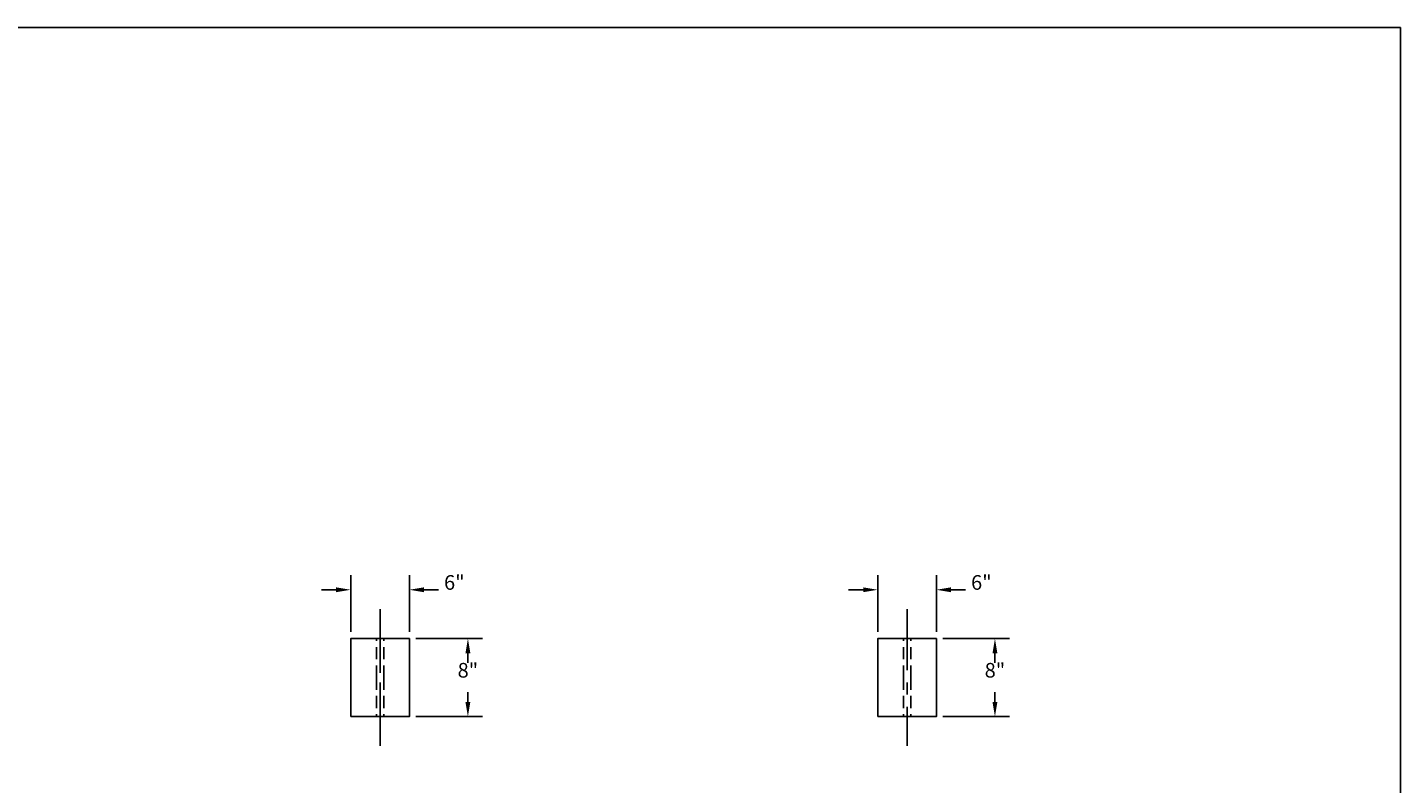
# Model space of a CAD drawing. Extents: x 5343 to 5625, y 3923 to 4130.
# Drawn here: x 5484 to 5625, y 4052 to 4130 of the extents above; entities that cross this region are included whole.
import ezdxf
from ezdxf.enums import TextEntityAlignment as Align

# ---------------------------------------------------------------- set-up
doc = ezdxf.new("R2010")
doc.units = 0
doc.header["$LTSCALE"] = 5
doc.header["$MEASUREMENT"] = 0
doc.linetypes.add('CENTER', pattern=[2, 1.25, -0.25, 0.25, -0.25])
doc.linetypes.add('HIDDEN', pattern=[0.375, 0.25, -0.125])
doc.layers.get('0').update_dxf_attribs({"linetype": 'CONTINUOUS'})
doc.layers.get('DEFPOINTS').update_dxf_attribs({"linetype": 'CONTINUOUS'})
for name, color, linetype in [('CENTER', 4, 'CENTER'), ('HIDDEN', 2, 'HIDDEN'), ('RAIL', 3, 'CONTINUOUS'), ('TEXT', 7, 'CONTINUOUS')]:
    doc.layers.add(name, color=color, linetype=linetype)
doc.styles.add('ROMANS', font='ROMANS.SHX')
doc.dimstyles.get("Standard").update_dxf_attribs({"dimtxt": 0.18, "dimasz": 0.18, "dimexe": 0.18, "dimexo": 0.0625, "dimgap": 0.09, "dimtad": 0, "dimtih": 1, "dimtoh": 1, "dimdec": 4, "dimzin": 0, "dimtxsty": 'STANDARD', "dimcen": 0.09, "dimazin": 3, "dimtfac": 1, "dimtdec": 4, "dimtofl": 0, "dimtmove": 0, "dimatfit": 3, "dimtolj": 1, "dimtzin": 0})

# ---------------------------------------------------------------- blocks, each defined once
blk = doc.blocks.new('*D13')
at = {"color": 0, "linetype": 'BYBLOCK'}
for p, q in [((5487.675, 4090), (5494.5, 4090)), ((5493, 4088.5), (5493, 4087.5)), ((5493, 4083.5), (5493, 4084.5)), ((5487.675, 4082), (5494.5, 4082))]:
    blk.add_line(p, q, dxfattribs=at)
for points in [[(5492.75, 4088.5), (5493.25, 4088.5), (5493, 4090)], [(5492.75, 4083.5), (5493.25, 4083.5), (5493, 4082)]]:
    blk.add_solid(points, dxfattribs=at)
at = {"layer": 'DEFPOINTS', "color": 0, "linetype": 'BYBLOCK'}
for p in [(5487, 4090), (5493, 4090), (5487, 4082)]:
    blk.add_point(p, dxfattribs=at)
at = {"color": 0, "linetype": 'BYBLOCK', "style": 'ROMANS'}
blk.add_text('8"', height=1.5, dxfattribs=at).set_placement((5493, 4086), align=Align.CENTER)
blk = doc.blocks.new('*D14')
at = {"color": 0, "linetype": 'BYBLOCK'}
for p, q in [((5541.675, 4090), (5548.5, 4090)), ((5547, 4088.5), (5547, 4087.5)), ((5547, 4083.5), (5547, 4084.5)), ((5541.675, 4082), (5548.5, 4082))]:
    blk.add_line(p, q, dxfattribs=at)
for points in [[(5546.75, 4088.5), (5547.25, 4088.5), (5547, 4090)], [(5546.75, 4083.5), (5547.25, 4083.5), (5547, 4082)]]:
    blk.add_solid(points, dxfattribs=at)
at = {"layer": 'DEFPOINTS', "color": 0, "linetype": 'BYBLOCK'}
for p in [(5541, 4090), (5547, 4090), (5541, 4082)]:
    blk.add_point(p, dxfattribs=at)
at = {"color": 0, "linetype": 'BYBLOCK', "style": 'ROMANS'}
blk.add_text('8"', height=1.5, dxfattribs=at).set_placement((5547, 4086), align=Align.CENTER)
blk = doc.blocks.new('*D16')
at = {"color": 0, "linetype": 'BYBLOCK'}
for p, q in [((5481, 4090.68), (5481, 4096.5)), ((5487, 4090.68), (5487, 4096.5)), ((5479.5, 4095), (5478, 4095)), ((5488.5, 4095), (5490, 4095))]:
    blk.add_line(p, q, dxfattribs=at)
for points in [[(5479.5, 4095.25), (5479.5, 4094.75), (5481, 4095)], [(5488.5, 4095.25), (5488.5, 4094.75), (5487, 4095)]]:
    blk.add_solid(points, dxfattribs=at)
at = {"layer": 'DEFPOINTS', "color": 0, "linetype": 'BYBLOCK'}
for p in [(5487, 4095), (5481, 4090), (5487, 4090)]:
    blk.add_point(p, dxfattribs=at)
at = {"color": 0, "linetype": 'BYBLOCK', "style": 'ROMANS'}
blk.add_text('6"', height=1.5, dxfattribs=at).set_placement((5491.61, 4095), align=Align.CENTER)
blk = doc.blocks.new('*D17')
at = {"color": 0, "linetype": 'BYBLOCK'}
for p, q in [((5535, 4090.68), (5535, 4096.5)), ((5541, 4090.68), (5541, 4096.5)), ((5533.5, 4095), (5532, 4095)), ((5542.5, 4095), (5544, 4095))]:
    blk.add_line(p, q, dxfattribs=at)
for points in [[(5533.5, 4095.25), (5533.5, 4094.75), (5535, 4095)], [(5542.5, 4095.25), (5542.5, 4094.75), (5541, 4095)]]:
    blk.add_solid(points, dxfattribs=at)
at = {"layer": 'DEFPOINTS', "color": 0, "linetype": 'BYBLOCK'}
for p in [(5541, 4095), (5535, 4090), (5541, 4090)]:
    blk.add_point(p, dxfattribs=at)
at = {"color": 0, "linetype": 'BYBLOCK', "style": 'ROMANS'}
blk.add_text('6"', height=1.5, dxfattribs=at).set_placement((5545.61, 4095), align=Align.CENTER)

msp = doc.modelspace()

# ---------------------------------------------------------------- linework, layer by layer
at = {"layer": 'CENTER'}
for p, q in [((5520, 4056), (5520, 4070)), ((5520, 4070), (5520, 4056)), ((5574, 4070), (5574, 4056))]:
    msp.add_line(p, q, dxfattribs=at)
at = {"layer": 'HIDDEN'}
for points in [[(5519.625, 4063), (5519.625, 4067)], [(5520.375, 4063), (5520.375, 4067)], [(5573.625, 4063), (5573.625, 4067)], [(5574.375, 4063), (5574.375, 4067)], [(5519.625, 4063), (5519.625, 4059)], [(5520.375, 4063), (5520.375, 4059)], [(5573.625, 4063), (5573.625, 4059)], [(5574.375, 4063), (5574.375, 4059)]]:
    msp.add_lwpolyline(points, dxfattribs=at)
at = {"layer": 'RAIL'}
for points in [[(5517, 4059), (5523, 4059), (5523, 4067), (5517, 4067), (5517, 4059)], [(5571, 4059), (5577, 4059), (5577, 4067), (5571, 4067), (5571, 4059)]]:
    msp.add_lwpolyline(points, dxfattribs=at)
at = {"layer": 'TEXT'}
for points in [[(5343.18938, 4129.63447), (5624.55681, 4129.63447)], [(5624.55681, 4129.63447), (5624.55681, 3923.43422), (5343.18938, 3923.43422)]]:
    msp.add_lwpolyline(points, dxfattribs=at)

# ---------------------------------------------------------------- dimensions: what is measured, and where the dimension line sits
for base, p1, p2, picture, middle in [((5523, 4072), (5517, 4067), (5523, 4067), '*D16', (5527.60714, 4072)), ((5577, 4072), (5571, 4067), (5577, 4067), '*D17', (5581.60714, 4072))]:
    dim = msp.add_linear_dim(base=base, p1=p1, p2=p2, dimstyle='Standard', dxfattribs=at)
    dim.commit()
    dim.dimension.update_dxf_attribs({"geometry": picture, "text_midpoint": middle, "insert": (36, -23)})
for base, p1, p2, picture, middle in [((5529, 4067), (5523, 4059), (5523, 4067), '*D13', (5529, 4063)), ((5583, 4067), (5577, 4059), (5577, 4067), '*D14', (5583, 4063))]:
    dim = msp.add_linear_dim(base=base, p1=p1, p2=p2, angle=90, dimstyle='Standard', dxfattribs=at)
    dim.commit()
    dim.dimension.update_dxf_attribs({"geometry": picture, "text_midpoint": middle, "insert": (36, -23)})

doc.saveas('drawing.dxf')
